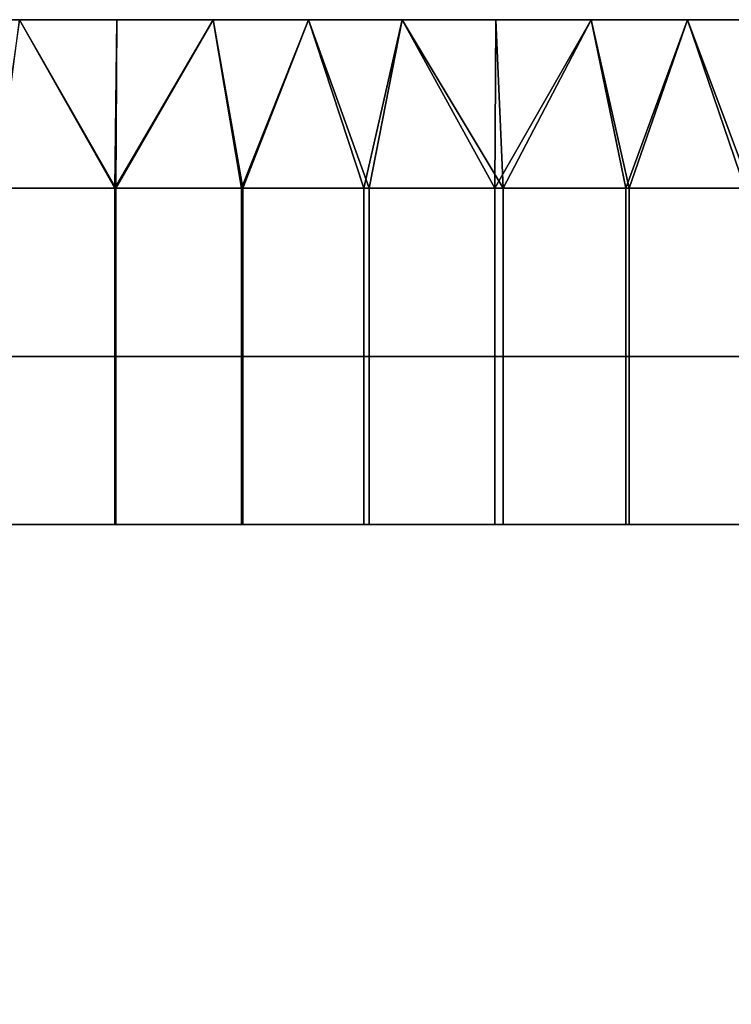
# Model space of a CAD drawing. Units: millimetres. Extents: x -1 to 851, y 0 to 30.
# Drawn here: x 423 to 427, y 24 to 30 of the extents above; entities that cross this region are included whole.
import ezdxf

# ---------------------------------------------------------------- set-up
doc = ezdxf.new("R2010")
doc.units = ezdxf.units.MM
doc.header["$MEASUREMENT"] = 0
doc.layers.add('Obudowa', color=7, linetype='Continuous')

msp = doc.modelspace()

# ---------------------------------------------------------------- linework, layer by layer
at = {"layer": 'Obudowa'}
for points in [[(425, 30, 195.5), (413.7831, 30, 185.2188), (396.4677, 30, 194.5473)], [(396.4677, 30, -194.5473), (413.7831, 30, -185.2188), (425, 30, -195.5)], [(398.4872, 30, 31), (451.5128, 30, 31), (451.5128, 4, 31), (398.4872, 4, 31)], [(451.5128, 30, -31), (398.4872, 30, -31), (398.4872, 4, -31), (451.5128, 4, -31)], [(402.5661, 30, 41.2812), (425, 30, 51.5625), (447.4339, 30, 41.2812)], [(425, 30, 51.5625), (402.5661, 30, 41.2812), (402.5661, 30, 51.5625)], [(402.5661, 30, 41.2812), (447.4339, 30, 41.2812), (447.4339, 30, 31), (402.5661, 30, 31)], [(402.5661, 30, 66.9844), (425, 30, 61.8438), (402.5661, 30, 61.8438)], [(425, 30, 72.125), (402.5661, 30, 66.9844), (402.5661, 30, 72.125)], [(425, 30, 61.8438), (402.5661, 30, 66.9844), (425, 30, 72.125)], [(425, 30, 61.8438), (425, 30, 51.5625), (402.5661, 30, 51.5625), (402.5661, 30, 61.8438)], [(425, 30, 92.6875), (425, 30, 82.4062), (402.5661, 30, 82.4062), (402.5661, 30, 92.6875)], [(402.5661, 30, 77.2656), (425, 30, 72.125), (402.5661, 30, 72.125)], [(425, 30, 82.4062), (402.5661, 30, 77.2656), (402.5661, 30, 82.4062)], [(425, 30, 72.125), (402.5661, 30, 77.2656), (425, 30, 82.4062)], [(425, 30, 113.25), (425, 30, 92.6875), (402.5661, 30, 92.6875), (402.5661, 30, 113.25)], [(402.5661, 30, 123.5312), (413.7831, 30, 133.8125), (425, 30, 123.5312)], [(425, 30, 123.5312), (425, 30, 113.25), (402.5661, 30, 113.25), (402.5661, 30, 123.5312)], [(425, 30, -113.25), (425, 30, -123.5312), (402.5661, 30, -123.5312), (402.5661, 30, -113.25)], [(425, 30, -123.5312), (413.7831, 30, -133.8125), (402.5661, 30, -123.5312)], [(425, 30, -92.6875), (425, 30, -113.25), (402.5661, 30, -113.25), (402.5661, 30, -92.6875)], [(402.5661, 30, -77.2656), (425, 30, -82.4062), (402.5661, 30, -82.4062)], [(425, 30, -72.125), (402.5661, 30, -77.2656), (402.5661, 30, -72.125)], [(425, 30, -82.4062), (402.5661, 30, -77.2656), (425, 30, -72.125)], [(425, 30, -82.4062), (425, 30, -92.6875), (402.5661, 30, -92.6875), (402.5661, 30, -82.4062)], [(425, 30, -51.5625), (425, 30, -61.8438), (402.5661, 30, -61.8438), (402.5661, 30, -51.5625)], [(402.5661, 30, -66.9844), (425, 30, -72.125), (402.5661, 30, -72.125)], [(425, 30, -61.8438), (402.5661, 30, -66.9844), (402.5661, 30, -61.8438)], [(425, 30, -72.125), (402.5661, 30, -66.9844), (425, 30, -61.8438)], [(447.4339, 30, -41.2812), (425, 30, -51.5625), (402.5661, 30, -41.2812)], [(402.5661, 30, -41.2812), (425, 30, -51.5625), (402.5661, 30, -51.5625)], [(447.4339, 30, -41.2812), (402.5661, 30, -41.2812), (402.5661, 30, -31), (447.4339, 30, -31)], [(425, 30, 123.5312), (413.7831, 30, 133.8125), (425, 30, 133.8125)], [(413.7831, 30, 133.8125), (419.3915, 30, 138.9531), (425, 30, 133.8125)], [(425, 30, 185.2188), (425, 30, 180.0781), (413.7831, 30, 180.0781), (413.7831, 30, 185.2188)], [(425, 30, 180.0781), (419.3915, 30, 174.9375), (413.7831, 30, 180.0781)], [(413.7831, 30, 185.2188), (425, 30, 195.5), (425, 30, 185.2188)], [(413.7831, 30, -180.0781), (419.3915, 30, -174.9375), (425, 30, -180.0781)], [(425, 30, -180.0781), (425, 30, -185.2188), (413.7831, 30, -185.2188), (413.7831, 30, -180.0781)], [(425, 30, -133.8125), (419.3915, 30, -138.9531), (413.7831, 30, -133.8125)], [(413.7831, 30, -133.8125), (425, 30, -123.5312), (425, 30, -133.8125)], [(425, 30, -185.2188), (425, 30, -195.5), (413.7831, 30, -185.2188)], [(432.4845, 30, 195.4345), (417.5127, 30, 195.4345), (417.5127, 4, 195.4345), (432.4845, 4, 195.4345)], [(417.5155, 30, -195.4345), (432.4873, 30, -195.4345), (432.4873, 4, -195.4345), (417.5155, 4, -195.4345)], [(419.3915, 30, 138.9531), (422.1958, 30, 141.5234), (425, 30, 138.9531)], [(425, 30, 133.8125), (419.3915, 30, 138.9531), (425, 30, 138.9531)], [(425, 30, 174.9375), (425, 30, 172.3672), (419.3915, 30, 172.3672), (419.3915, 30, 174.9375)], [(425, 30, 172.3672), (422.1958, 30, 169.7969), (419.3915, 30, 172.3672)], [(419.3915, 30, 174.9375), (425, 30, 180.0781), (425, 30, 174.9375)], [(425, 30, -180.0781), (419.3915, 30, -174.9375), (425, 30, -174.9375)], [(419.3915, 30, -172.3672), (422.1958, 30, -169.7969), (425, 30, -172.3672)], [(425, 30, -172.3672), (425, 30, -174.9375), (419.3915, 30, -174.9375), (419.3915, 30, -172.3672)], [(419.3915, 30, -138.9531), (425, 30, -133.8125), (425, 30, -138.9531)], [(425, 30, -138.9531), (422.1958, 30, -141.5234), (419.3915, 30, -138.9531)], [(423.5979, 30, 142.8086), (422.1958, 30, 141.5234), (422.1958, 30, 142.8086)], [(422.1958, 30, 141.5234), (423.5979, 30, 142.8086), (425, 30, 141.5234)], [(425, 30, 138.9531), (422.1958, 30, 141.5234), (425, 30, 141.5234)], [(422.1958, 30, 169.7969), (425, 30, 172.3672), (425, 30, 169.7969)], [(422.1958, 30, 169.7969), (423.5979, 30, 168.5117), (422.1958, 30, 168.5117)], [(425, 30, 169.7969), (423.5979, 30, 168.5117), (422.1958, 30, 169.7969)], [(422.1958, 30, 142.8086), (422.7255, 30, 143.2087), (423.5979, 30, 142.8086)], [(423.5979, 30, 168.5117), (422.7255, 30, 167.7913), (422.1958, 30, 168.5117)], [(423.5979, 30, -168.5117), (422.1958, 30, -169.7969), (422.1958, 30, -168.5117)], [(422.1958, 30, -169.7969), (423.5979, 30, -168.5117), (425, 30, -169.7969)], [(425, 30, -172.3672), (422.1958, 30, -169.7969), (425, 30, -169.7969)], [(422.1958, 30, -141.5234), (425, 30, -138.9531), (425, 30, -141.5234)], [(422.1958, 30, -141.5234), (423.5979, 30, -142.8086), (422.1958, 30, -142.8086)], [(425, 30, -141.5234), (423.5979, 30, -142.8086), (422.1958, 30, -141.5234)], [(422.1958, 30, -168.5117), (422.7255, 30, -167.7913), (423.5979, 30, -168.5117)], [(423.5979, 30, -142.8086), (422.7255, 30, -143.2087), (422.1958, 30, -142.8086)], [(422.5811, 29, 143.2363), (423.2911, 29, 143.1174), (422.7255, 30, 143.2087)], [(422.5811, 29, -167.7637), (423.2911, 29, -167.8826), (422.7255, 30, -167.7913)], [(423.2983, 29, 167.8836), (422.5935, 29, 167.7662), (422.7255, 30, 167.7913)], [(423.2983, 29, -143.1164), (422.5935, 29, -143.2338), (422.7255, 30, -143.2087)], [(422.7255, 30, 167.7913), (423.3038, 30, 167.8844), (423.2983, 29, 167.8836)], [(423.3038, 30, 143.1156), (422.7255, 30, 143.2087), (423.2911, 29, 143.1174)], [(422.7255, 30, 167.7913), (423.5979, 30, 168.5117), (423.3038, 30, 167.8844)], [(423.3038, 30, 143.1156), (423.5979, 30, 142.8086), (422.7255, 30, 143.2087)], [(422.7255, 30, -143.2087), (423.3038, 30, -143.1156), (423.2983, 29, -143.1164)], [(423.3038, 30, -167.8844), (422.7255, 30, -167.7913), (423.2911, 29, -167.8826)], [(422.7255, 30, -143.2087), (423.5979, 30, -142.8086), (423.3038, 30, -143.1156)], [(423.3038, 30, -167.8844), (423.5979, 30, -168.5117), (422.7255, 30, -167.7913)], [(423.8768, 30, 143.0506), (423.3038, 30, 143.1156), (423.2911, 29, 143.1174)], [(423.2911, 29, 143.1174), (424.0526, 29, 143.0359), (423.8768, 30, 143.0506)], [(423.8768, 30, -167.9494), (423.3038, 30, -167.8844), (423.2911, 29, -167.8826)], [(423.2911, 29, -167.8826), (424.0526, 29, -167.9641), (423.8768, 30, -167.9494)], [(423.3038, 30, 167.8844), (423.8768, 30, 167.9494), (423.2983, 29, 167.8836)], [(424.0454, 29, 167.9635), (423.2983, 29, 167.8836), (423.8768, 30, 167.9494)], [(423.3038, 30, -143.1156), (423.8768, 30, -143.0506), (423.2983, 29, -143.1164)], [(424.0454, 29, -143.0365), (423.2983, 29, -143.1164), (423.8768, 30, -143.0506)], [(423.3038, 30, 167.8844), (423.5979, 30, 168.5117), (423.8768, 30, 167.9494)], [(423.8768, 30, 143.0506), (423.5979, 30, 142.8086), (423.3038, 30, 143.1156)], [(423.3038, 30, -143.1156), (423.5979, 30, -142.8086), (423.8768, 30, -143.0506)], [(423.8768, 30, -167.9494), (423.5979, 30, -168.5117), (423.3038, 30, -167.8844)], [(425, 30, 141.5234), (423.5979, 30, 142.8086), (425, 30, 142.8086)], [(423.5979, 30, 168.5117), (425, 30, 169.7969), (425, 30, 168.5117)], [(423.8768, 30, 167.9494), (423.5979, 30, 168.5117), (424.4427, 30, 167.9876)], [(424.4427, 30, 143.0124), (423.5979, 30, 142.8086), (423.8768, 30, 143.0506)], [(423.5979, 30, 142.8086), (424.4427, 30, 143.0124), (425, 30, 142.8086)], [(425, 30, 168.5117), (424.4427, 30, 167.9876), (423.5979, 30, 168.5117)], [(425, 30, -169.7969), (423.5979, 30, -168.5117), (425, 30, -168.5117)], [(423.5979, 30, -142.8086), (425, 30, -141.5234), (425, 30, -142.8086)], [(423.8768, 30, -143.0506), (423.5979, 30, -142.8086), (424.4427, 30, -143.0124)], [(424.4427, 30, -167.9876), (423.5979, 30, -168.5117), (423.8768, 30, -167.9494)], [(423.5979, 30, -168.5117), (424.4427, 30, -167.9876), (425, 30, -168.5117)], [(425, 30, -142.8086), (424.4427, 30, -143.0124), (423.5979, 30, -142.8086)], [(423.8768, 30, 167.9494), (424.4427, 30, 167.9876), (424.0454, 29, 167.9635)], [(424.4427, 30, 143.0124), (423.8768, 30, 143.0506), (424.0526, 29, 143.0359)], [(423.8768, 30, -143.0506), (424.4427, 30, -143.0124), (424.0454, 29, -143.0365)], [(424.4427, 30, -167.9876), (423.8768, 30, -167.9494), (424.0526, 29, -167.9641)], [(424.8036, 29, 167.9985), (424.0454, 29, 167.9635), (424.4427, 30, 167.9876)], [(424.8036, 29, -143.0015), (424.0454, 29, -143.0365), (424.4427, 30, -143.0124)], [(424.0526, 29, 143.0359), (424.7713, 29, 143.0021), (424.4427, 30, 143.0124)], [(424.0526, 29, -167.9641), (424.7713, 29, -167.9979), (424.4427, 30, -167.9876)], [(424.4427, 30, 167.9876), (425, 30, 168), (424.8036, 29, 167.9985)], [(425, 30, 143), (424.4427, 30, 143.0124), (424.7713, 29, 143.0021)], [(424.4427, 30, 167.9876), (425, 30, 168.5117), (425, 30, 168)], [(425, 30, 143), (425, 30, 142.8086), (424.4427, 30, 143.0124)], [(424.4427, 30, -143.0124), (425, 30, -143), (424.8036, 29, -143.0015)], [(425, 30, -168), (424.4427, 30, -167.9876), (424.7713, 29, -167.9979)], [(424.4427, 30, -143.0124), (425, 30, -142.8086), (425, 30, -143)], [(425, 30, -168), (425, 30, -168.5117), (424.4427, 30, -167.9876)], [(424.7713, 29, 143.0021), (425.5503, 29, 143.0121), (425, 30, 143)], [(424.7713, 29, -167.9979), (425.5503, 29, -167.9879), (425, 30, -168)], [(425.6002, 29, 167.9856), (424.8036, 29, 167.9985), (425, 30, 168)], [(425.6002, 29, -143.0144), (424.8036, 29, -143.0015), (425, 30, -143)], [(425, 30, 168), (425.5573, 30, 167.9876), (425.6002, 29, 167.9856)], [(425.5573, 30, 143.0124), (425, 30, 143), (425.5503, 29, 143.0121)], [(447.4339, 30, 41.2812), (425, 30, 51.5625), (447.4339, 30, 51.5625)], [(447.4339, 30, 66.9844), (425, 30, 72.125), (447.4339, 30, 72.125)], [(425, 30, 61.8438), (447.4339, 30, 66.9844), (447.4339, 30, 61.8438)], [(425, 30, 72.125), (447.4339, 30, 66.9844), (425, 30, 61.8438)], [(447.4339, 30, 61.8438), (447.4339, 30, 51.5625), (425, 30, 51.5625), (425, 30, 61.8438)], [(447.4339, 30, 92.6875), (447.4339, 30, 82.4062), (425, 30, 82.4062), (425, 30, 92.6875)], [(447.4339, 30, 77.2656), (425, 30, 82.4062), (447.4339, 30, 82.4062)], [(425, 30, 72.125), (447.4339, 30, 77.2656), (447.4339, 30, 72.125)], [(425, 30, 82.4062), (447.4339, 30, 77.2656), (425, 30, 72.125)], [(425, 30, 92.6875), (425, 30, 113.25), (447.4339, 30, 113.25), (447.4339, 30, 92.6875)], [(436.2169, 30, 133.8125), (425, 30, 123.5312), (425, 30, 133.8125)], [(425, 30, 123.5312), (436.2169, 30, 133.8125), (447.4339, 30, 123.5312)], [(447.4339, 30, 123.5312), (447.4339, 30, 113.25), (425, 30, 113.25), (425, 30, 123.5312)], [(426.4021, 30, 142.8086), (425, 30, 141.5234), (425, 30, 142.8086)], [(425, 30, 141.5234), (426.4021, 30, 142.8086), (427.8042, 30, 141.5234)], [(427.8042, 30, 141.5234), (425, 30, 138.9531), (425, 30, 141.5234)], [(425, 30, 138.9531), (427.8042, 30, 141.5234), (430.6085, 30, 138.9531)], [(430.6085, 30, 138.9531), (425, 30, 133.8125), (425, 30, 138.9531)], [(425, 30, 133.8125), (430.6085, 30, 138.9531), (436.2169, 30, 133.8125)], [(430.6085, 30, 174.9375), (430.6085, 30, 172.3672), (425, 30, 172.3672), (425, 30, 174.9375)], [(425, 30, 172.3672), (427.8042, 30, 169.7969), (425, 30, 169.7969)], [(430.6085, 30, 172.3672), (427.8042, 30, 169.7969), (425, 30, 172.3672)], [(425, 30, 169.7969), (426.4021, 30, 168.5117), (425, 30, 168.5117)], [(427.8042, 30, 169.7969), (426.4021, 30, 168.5117), (425, 30, 169.7969)], [(436.2169, 30, 185.2188), (436.2169, 30, 180.0781), (425, 30, 180.0781), (425, 30, 185.2188)], [(425, 30, 180.0781), (430.6085, 30, 174.9375), (425, 30, 174.9375)], [(436.2169, 30, 180.0781), (430.6085, 30, 174.9375), (425, 30, 180.0781)], [(453.5323, 30, 194.5473), (436.2169, 30, 185.2188), (425, 30, 195.5)], [(425, 30, 168), (425, 30, 168.5117), (425.5573, 30, 167.9876)], [(425.5573, 30, 143.0124), (425, 30, 142.8086), (425, 30, 143)], [(425, 30, 142.8086), (425.5573, 30, 143.0124), (426.4021, 30, 142.8086)], [(426.4021, 30, 168.5117), (425.5573, 30, 167.9876), (425, 30, 168.5117)], [(425, 30, 185.2188), (425, 30, 195.5), (436.2169, 30, 185.2188)], [(425, 30, -143), (425.5573, 30, -143.0124), (425.6002, 29, -143.0144)], [(425.5573, 30, -167.9876), (425, 30, -168), (425.5503, 29, -167.9879)], [(430.6085, 30, -174.9375), (425, 30, -180.0781), (425, 30, -174.9375)], [(425, 30, -180.0781), (430.6085, 30, -174.9375), (436.2169, 30, -180.0781)], [(436.2169, 30, -180.0781), (436.2169, 30, -185.2188), (425, 30, -185.2188), (425, 30, -180.0781)], [(426.4021, 30, -168.5117), (425, 30, -169.7969), (425, 30, -168.5117)], [(425, 30, -169.7969), (426.4021, 30, -168.5117), (427.8042, 30, -169.7969)], [(427.8042, 30, -169.7969), (425, 30, -172.3672), (425, 30, -169.7969)], [(425, 30, -172.3672), (427.8042, 30, -169.7969), (430.6085, 30, -172.3672)], [(430.6085, 30, -172.3672), (430.6085, 30, -174.9375), (425, 30, -174.9375), (425, 30, -172.3672)], [(425, 30, -133.8125), (430.6085, 30, -138.9531), (425, 30, -138.9531)], [(436.2169, 30, -133.8125), (430.6085, 30, -138.9531), (425, 30, -133.8125)], [(425, 30, -138.9531), (427.8042, 30, -141.5234), (425, 30, -141.5234)], [(430.6085, 30, -138.9531), (427.8042, 30, -141.5234), (425, 30, -138.9531)], [(425, 30, -141.5234), (426.4021, 30, -142.8086), (425, 30, -142.8086)], [(427.8042, 30, -141.5234), (426.4021, 30, -142.8086), (425, 30, -141.5234)], [(447.4339, 30, -113.25), (447.4339, 30, -123.5312), (425, 30, -123.5312), (425, 30, -113.25)], [(425, 30, -123.5312), (436.2169, 30, -133.8125), (425, 30, -133.8125)], [(447.4339, 30, -123.5312), (436.2169, 30, -133.8125), (425, 30, -123.5312)], [(425, 30, -113.25), (425, 30, -92.6875), (447.4339, 30, -92.6875), (447.4339, 30, -113.25)], [(447.4339, 30, -77.2656), (425, 30, -72.125), (447.4339, 30, -72.125)], [(425, 30, -82.4062), (447.4339, 30, -77.2656), (447.4339, 30, -82.4062)], [(425, 30, -72.125), (447.4339, 30, -77.2656), (425, 30, -82.4062)], [(447.4339, 30, -82.4062), (447.4339, 30, -92.6875), (425, 30, -92.6875), (425, 30, -82.4062)], [(447.4339, 30, -51.5625), (447.4339, 30, -61.8438), (425, 30, -61.8438), (425, 30, -51.5625)], [(447.4339, 30, -66.9844), (425, 30, -61.8438), (447.4339, 30, -61.8438)], [(425, 30, -72.125), (447.4339, 30, -66.9844), (447.4339, 30, -72.125)], [(425, 30, -61.8438), (447.4339, 30, -66.9844), (425, 30, -72.125)], [(425, 30, -51.5625), (447.4339, 30, -41.2812), (447.4339, 30, -51.5625)], [(425, 30, -195.5), (436.2169, 30, -185.2188), (453.5323, 30, -194.5473)], [(425, 30, -143), (425, 30, -142.8086), (425.5573, 30, -143.0124)], [(425.5573, 30, -167.9876), (425, 30, -168.5117), (425, 30, -168)], [(436.2169, 30, -185.2188), (425, 30, -195.5), (425, 30, -185.2188)], [(425, 30, -168.5117), (425.5573, 30, -167.9876), (426.4021, 30, -168.5117)], [(426.4021, 30, -142.8086), (425.5573, 30, -143.0124), (425, 30, -142.8086)], [(426.1232, 30, 143.0506), (425.5573, 30, 143.0124), (425.5503, 29, 143.0121)], [(425.5503, 29, 143.0121), (426.3299, 29, 143.0709), (426.1232, 30, 143.0506)], [(426.1232, 30, -167.9494), (425.5573, 30, -167.9876), (425.5503, 29, -167.9879)], [(425.5503, 29, -167.9879), (426.3299, 29, -167.9291), (426.1232, 30, -167.9494)], [(425.5573, 30, 167.9876), (426.1232, 30, 167.9494), (425.6002, 29, 167.9856)], [(425.5573, 30, 167.9876), (426.4021, 30, 168.5117), (426.1232, 30, 167.9494)], [(426.1232, 30, 143.0506), (426.4021, 30, 142.8086), (425.5573, 30, 143.0124)], [(425.5573, 30, -143.0124), (426.1232, 30, -143.0506), (425.6002, 29, -143.0144)], [(425.5573, 30, -143.0124), (426.4021, 30, -142.8086), (426.1232, 30, -143.0506)], [(426.1232, 30, -167.9494), (426.4021, 30, -168.5117), (425.5573, 30, -167.9876)], [(426.3498, 29, 167.9269), (425.6002, 29, 167.9856), (426.1232, 30, 167.9494)], [(426.3498, 29, -143.0731), (425.6002, 29, -143.0144), (426.1232, 30, -143.0506)], [(426.1232, 30, 167.9494), (426.6962, 30, 167.8844), (426.3498, 29, 167.9269)], [(426.6962, 30, 143.1156), (426.1232, 30, 143.0506), (426.3299, 29, 143.0709)], [(426.1232, 30, 167.9494), (426.4021, 30, 168.5117), (426.6962, 30, 167.8844)], [(426.6962, 30, 143.1156), (426.4021, 30, 142.8086), (426.1232, 30, 143.0506)], [(426.1232, 30, -143.0506), (426.6962, 30, -143.1156), (426.3498, 29, -143.0731)], [(426.6962, 30, -167.8844), (426.1232, 30, -167.9494), (426.3299, 29, -167.9291)], [(426.1232, 30, -143.0506), (426.4021, 30, -142.8086), (426.6962, 30, -143.1156)], [(426.6962, 30, -167.8844), (426.4021, 30, -168.5117), (426.1232, 30, -167.9494)], [(426.3299, 29, 143.0709), (427.0369, 29, 143.1671), (426.6962, 30, 143.1156)], [(426.3299, 29, -167.9291), (427.0369, 29, -167.8329), (426.6962, 30, -167.8844)], [(427.07, 29, 167.8274), (426.3498, 29, 167.9269), (426.6962, 30, 167.8844)], [(427.07, 29, -143.1726), (426.3498, 29, -143.0731), (426.6962, 30, -143.1156)], [(427.8042, 30, 141.5234), (426.4021, 30, 142.8086), (427.8042, 30, 142.8086)], [(426.4021, 30, 168.5117), (427.8042, 30, 169.7969), (427.8042, 30, 168.5117)], [(426.6962, 30, 167.8844), (426.4021, 30, 168.5117), (427.2745, 30, 167.7913)], [(427.2745, 30, 143.2087), (426.4021, 30, 142.8086), (426.6962, 30, 143.1156)], [(426.4021, 30, 142.8086), (427.2745, 30, 143.2087), (427.8042, 30, 142.8086)], [(427.8042, 30, 168.5117), (427.2745, 30, 167.7913), (426.4021, 30, 168.5117)], [(427.8042, 30, -169.7969), (426.4021, 30, -168.5117), (427.8042, 30, -168.5117)], [(426.4021, 30, -142.8086), (427.8042, 30, -141.5234), (427.8042, 30, -142.8086)], [(426.6962, 30, -143.1156), (426.4021, 30, -142.8086), (427.2745, 30, -143.2087)], [(427.2745, 30, -167.7913), (426.4021, 30, -168.5117), (426.6962, 30, -167.8844)], [(426.4021, 30, -168.5117), (427.2745, 30, -167.7913), (427.8042, 30, -168.5117)], [(427.8042, 30, -142.8086), (427.2745, 30, -143.2087), (426.4021, 30, -142.8086)], [(426.6962, 30, 167.8844), (427.2745, 30, 167.7913), (427.07, 29, 167.8274)], [(427.2745, 30, 143.2087), (426.6962, 30, 143.1156), (427.0369, 29, 143.1671)], [(426.6962, 30, -143.1156), (427.2745, 30, -143.2087), (427.07, 29, -143.1726)], [(427.2745, 30, -167.7913), (426.6962, 30, -167.8844), (427.0369, 29, -167.8329)], [(423.2911, 29, 143.1174), (422.5811, 29, 143.2363), (422.5811, 28, 143.2363), (423.2911, 28, 143.1174)], [(423.2911, 29, -167.8826), (422.5811, 29, -167.7637), (422.5811, 28, -167.7637), (423.2911, 28, -167.8826)], [(422.5935, 29, 167.7662), (423.2983, 29, 167.8836), (423.2983, 28, 167.8836), (422.5935, 28, 167.7662)], [(422.5935, 29, -143.2338), (423.2983, 29, -143.1164), (423.2983, 28, -143.1164), (422.5935, 28, -143.2338)], [(424.0526, 29, 143.0359), (423.2911, 29, 143.1174), (423.2911, 28, 143.1174), (424.0526, 28, 143.0359)], [(424.0526, 29, -167.9641), (423.2911, 29, -167.8826), (423.2911, 28, -167.8826), (424.0526, 28, -167.9641)], [(423.2983, 29, 167.8836), (424.0454, 29, 167.9635), (424.0454, 28, 167.9635), (423.2983, 28, 167.8836)], [(423.2983, 29, -143.1164), (424.0454, 29, -143.0365), (424.0454, 28, -143.0365), (423.2983, 28, -143.1164)], [(424.0454, 29, 167.9635), (424.8036, 29, 167.9985), (424.8036, 28, 167.9985), (424.0454, 28, 167.9635)], [(424.0454, 29, -143.0365), (424.8036, 29, -143.0015), (424.8036, 28, -143.0015), (424.0454, 28, -143.0365)], [(424.7713, 29, 143.0021), (424.0526, 29, 143.0359), (424.0526, 28, 143.0359), (424.7713, 28, 143.0021)], [(424.7713, 29, -167.9979), (424.0526, 29, -167.9641), (424.0526, 28, -167.9641), (424.7713, 28, -167.9979)], [(425.5503, 29, 143.0121), (424.7713, 29, 143.0021), (424.7713, 28, 143.0021), (425.5503, 28, 143.0121)], [(425.5503, 29, -167.9879), (424.7713, 29, -167.9979), (424.7713, 28, -167.9979), (425.5503, 28, -167.9879)], [(424.8036, 29, 167.9985), (425.6002, 29, 167.9856), (425.6002, 28, 167.9856), (424.8036, 28, 167.9985)], [(424.8036, 29, -143.0015), (425.6002, 29, -143.0144), (425.6002, 28, -143.0144), (424.8036, 28, -143.0015)], [(426.3299, 29, 143.0709), (425.5503, 29, 143.0121), (425.5503, 28, 143.0121), (426.3299, 28, 143.0709)], [(426.3299, 29, -167.9291), (425.5503, 29, -167.9879), (425.5503, 28, -167.9879), (426.3299, 28, -167.9291)], [(425.6002, 29, 167.9856), (426.3498, 29, 167.9269), (426.3498, 28, 167.9269), (425.6002, 28, 167.9856)], [(425.6002, 29, -143.0144), (426.3498, 29, -143.0731), (426.3498, 28, -143.0731), (425.6002, 28, -143.0144)], [(427.0369, 29, 143.1671), (426.3299, 29, 143.0709), (426.3299, 28, 143.0709), (427.0369, 28, 143.1671)], [(427.0369, 29, -167.8329), (426.3299, 29, -167.9291), (426.3299, 28, -167.9291), (427.0369, 28, -167.8329)], [(426.3498, 29, 167.9269), (427.07, 29, 167.8274), (427.07, 28, 167.8274), (426.3498, 28, 167.9269)], [(426.3498, 29, -143.0731), (427.07, 29, -143.1726), (427.07, 28, -143.1726), (426.3498, 28, -143.0731)], [(423.2911, 28, 143.1174), (422.5811, 28, 143.2363), (422.5811, 27, 143.2363), (423.2911, 27, 143.1174)], [(423.2911, 28, -167.8826), (422.5811, 28, -167.7637), (422.5811, 27, -167.7637), (423.2911, 27, -167.8826)], [(422.5935, 28, 167.7662), (423.2983, 28, 167.8836), (423.2983, 27, 167.8836), (422.5935, 27, 167.7662)], [(422.5935, 28, -143.2338), (423.2983, 28, -143.1164), (423.2983, 27, -143.1164), (422.5935, 27, -143.2338)], [(424.0526, 28, 143.0359), (423.2911, 28, 143.1174), (423.2911, 27, 143.1174), (424.0526, 27, 143.0359)], [(424.0526, 28, -167.9641), (423.2911, 28, -167.8826), (423.2911, 27, -167.8826), (424.0526, 27, -167.9641)], [(423.2983, 28, 167.8836), (424.0454, 28, 167.9635), (424.0454, 27, 167.9635), (423.2983, 27, 167.8836)], [(423.2983, 28, -143.1164), (424.0454, 28, -143.0365), (424.0454, 27, -143.0365), (423.2983, 27, -143.1164)], [(424.0454, 28, 167.9635), (424.8036, 28, 167.9985), (424.8036, 27, 167.9985), (424.0454, 27, 167.9635)], [(424.0454, 28, -143.0365), (424.8036, 28, -143.0015), (424.8036, 27, -143.0015), (424.0454, 27, -143.0365)], [(424.7713, 28, 143.0021), (424.0526, 28, 143.0359), (424.0526, 27, 143.0359), (424.7713, 27, 143.0021)], [(424.7713, 28, -167.9979), (424.0526, 28, -167.9641), (424.0526, 27, -167.9641), (424.7713, 27, -167.9979)], [(425.5503, 28, 143.0121), (424.7713, 28, 143.0021), (424.7713, 27, 143.0021), (425.5503, 27, 143.0121)], [(425.5503, 28, -167.9879), (424.7713, 28, -167.9979), (424.7713, 27, -167.9979), (425.5503, 27, -167.9879)], [(424.8036, 28, 167.9985), (425.6002, 28, 167.9856), (425.6002, 27, 167.9856), (424.8036, 27, 167.9985)], [(424.8036, 28, -143.0015), (425.6002, 28, -143.0144), (425.6002, 27, -143.0144), (424.8036, 27, -143.0015)], [(426.3299, 28, 143.0709), (425.5503, 28, 143.0121), (425.5503, 27, 143.0121), (426.3299, 27, 143.0709)], [(426.3299, 28, -167.9291), (425.5503, 28, -167.9879), (425.5503, 27, -167.9879), (426.3299, 27, -167.9291)], [(425.6002, 28, 167.9856), (426.3498, 28, 167.9269), (426.3498, 27, 167.9269), (425.6002, 27, 167.9856)], [(425.6002, 28, -143.0144), (426.3498, 28, -143.0731), (426.3498, 27, -143.0731), (425.6002, 27, -143.0144)], [(427.0369, 28, 143.1671), (426.3299, 28, 143.0709), (426.3299, 27, 143.0709), (427.0369, 27, 143.1671)], [(427.0369, 28, -167.8329), (426.3299, 28, -167.9291), (426.3299, 27, -167.9291), (427.0369, 27, -167.8329)], [(426.3498, 28, 167.9269), (427.07, 28, 167.8274), (427.07, 27, 167.8274), (426.3498, 27, 167.9269)], [(426.3498, 28, -143.0731), (427.07, 28, -143.1726), (427.07, 27, -143.1726), (426.3498, 27, -143.0731)], [(418.75, 27, 152.375), (418.75, 27, 155.5), (425, 27, 155.5)], [(421.875, 27, 149.25), (418.75, 27, 152.375), (425, 27, 155.5)], [(425, 27, 155.5), (418.75, 27, 155.5), (418.75, 27, 158.625)], [(418.75, 27, 158.625), (421.875, 27, 161.75), (425, 27, 155.5)], [(418.75, 27, -158.625), (418.75, 27, -155.5), (425, 27, -155.5)], [(421.875, 27, -161.75), (418.75, 27, -158.625), (425, 27, -155.5)], [(425, 27, -155.5), (418.75, 27, -155.5), (418.75, 27, -152.375)], [(418.75, 27, -152.375), (421.875, 27, -149.25), (425, 27, -155.5)], [(423.4375, 27, 144.5625), (421.875, 27, 144.5625), (421.875, 27, 146.125), (423.4375, 27, 146.125)], [(423.4375, 27, 146.125), (421.875, 27, 146.125), (421.875, 27, 149.25)], [(421.875, 27, 149.25), (425, 27, 149.25), (423.4375, 27, 146.125)], [(425, 27, 155.5), (425, 27, 149.25), (421.875, 27, 149.25)], [(421.875, 27, 161.75), (425, 27, 161.75), (425, 27, 155.5)], [(421.875, 27, 161.75), (421.875, 27, 164.875), (423.4375, 27, 164.875)], [(425, 27, 161.75), (421.875, 27, 161.75), (423.4375, 27, 164.875)], [(423.4375, 27, 164.875), (421.875, 27, 164.875), (421.875, 27, 166.4375), (423.4375, 27, 166.4375)], [(421.875, 27, 144.5625), (423.4375, 27, 144.5625), (422.5944, 27, 143.2337)], [(423.4375, 27, 166.4375), (421.875, 27, 166.4375), (422.5944, 27, 167.7663)], [(423.4375, 27, -166.4375), (421.875, 27, -166.4375), (421.875, 27, -164.875), (423.4375, 27, -164.875)], [(423.4375, 27, -164.875), (421.875, 27, -164.875), (421.875, 27, -161.75)], [(421.875, 27, -161.75), (425, 27, -161.75), (423.4375, 27, -164.875)], [(425, 27, -155.5), (425, 27, -161.75), (421.875, 27, -161.75)], [(421.875, 27, -149.25), (425, 27, -149.25), (425, 27, -155.5)], [(421.875, 27, -149.25), (421.875, 27, -146.125), (423.4375, 27, -146.125)], [(425, 27, -149.25), (421.875, 27, -149.25), (423.4375, 27, -146.125)], [(423.4375, 27, -146.125), (421.875, 27, -146.125), (421.875, 27, -144.5625), (423.4375, 27, -144.5625)], [(421.875, 27, -166.4375), (423.4375, 27, -166.4375), (422.5944, 27, -167.7663)], [(423.4375, 27, -144.5625), (421.875, 27, -144.5625), (422.5944, 27, -143.2337)], [(422.5944, 27, 167.7663), (423.6577, 27, 167.9277), (423.4375, 27, 166.4375)], [(423.6577, 27, 143.0723), (422.5944, 27, 143.2337), (423.4375, 27, 144.5625)], [(422.5944, 27, -143.2337), (423.6577, 27, -143.0723), (423.4375, 27, -144.5625)], [(423.6577, 27, -167.9277), (422.5944, 27, -167.7663), (423.4375, 27, -166.4375)], [(425, 27, 144.5625), (423.4375, 27, 144.5625), (423.4375, 27, 146.125), (425, 27, 146.125)], [(425, 27, 149.25), (425, 27, 146.125), (423.4375, 27, 146.125)], [(423.4375, 27, 164.875), (425, 27, 164.875), (425, 27, 161.75)], [(425, 27, 164.875), (423.4375, 27, 164.875), (423.4375, 27, 166.4375), (425, 27, 166.4375)], [(423.4375, 27, 144.5625), (425, 27, 144.5625), (423.6577, 27, 143.0723)], [(425, 27, 166.4375), (423.4375, 27, 166.4375), (423.6577, 27, 167.9277)], [(425, 27, -166.4375), (423.4375, 27, -166.4375), (423.4375, 27, -164.875), (425, 27, -164.875)], [(425, 27, -161.75), (425, 27, -164.875), (423.4375, 27, -164.875)], [(423.4375, 27, -146.125), (425, 27, -146.125), (425, 27, -149.25)], [(425, 27, -146.125), (423.4375, 27, -146.125), (423.4375, 27, -144.5625), (425, 27, -144.5625)], [(423.4375, 27, -166.4375), (425, 27, -166.4375), (423.6577, 27, -167.9277)], [(425, 27, -144.5625), (423.4375, 27, -144.5625), (423.6577, 27, -143.0723)], [(423.6577, 27, 167.9277), (424.731, 27, 167.9971), (425, 27, 166.4375)], [(424.731, 27, 143.0029), (423.6577, 27, 143.0723), (425, 27, 144.5625)], [(423.6577, 27, -143.0723), (424.731, 27, -143.0029), (425, 27, -144.5625)], [(424.731, 27, -167.9971), (423.6577, 27, -167.9277), (425, 27, -166.4375)], [(424.731, 27, 167.9971), (425.8064, 27, 167.974), (425, 27, 166.4375)], [(425.8064, 27, 143.026), (424.731, 27, 143.0029), (425, 27, 144.5625)], [(424.731, 27, -143.0029), (425.8064, 27, -143.026), (425, 27, -144.5625)], [(425.8064, 27, -167.974), (424.731, 27, -167.9971), (425, 27, -166.4375)], [(426.5625, 27, 144.5625), (425, 27, 144.5625), (425, 27, 146.125), (426.5625, 27, 146.125)], [(426.5625, 27, 146.125), (425, 27, 146.125), (425, 27, 149.25)], [(425, 27, 149.25), (428.125, 27, 149.25), (426.5625, 27, 146.125)], [(428.125, 27, 149.25), (425, 27, 149.25), (425, 27, 155.5)], [(425, 27, 155.5), (431.25, 27, 155.5), (431.25, 27, 152.375)], [(431.25, 27, 152.375), (428.125, 27, 149.25), (425, 27, 155.5)], [(431.25, 27, 158.625), (431.25, 27, 155.5), (425, 27, 155.5)], [(425, 27, 155.5), (425, 27, 161.75), (428.125, 27, 161.75)], [(428.125, 27, 161.75), (431.25, 27, 158.625), (425, 27, 155.5)], [(425, 27, 161.75), (425, 27, 164.875), (426.5625, 27, 164.875)], [(428.125, 27, 161.75), (425, 27, 161.75), (426.5625, 27, 164.875)], [(426.5625, 27, 164.875), (425, 27, 164.875), (425, 27, 166.4375), (426.5625, 27, 166.4375)], [(425, 27, 144.5625), (426.5625, 27, 144.5625), (425.8064, 27, 143.026)], [(426.5625, 27, 166.4375), (425, 27, 166.4375), (425.8064, 27, 167.974)], [(426.5625, 27, -166.4375), (425, 27, -166.4375), (425, 27, -164.875), (426.5625, 27, -164.875)], [(426.5625, 27, -164.875), (425, 27, -164.875), (425, 27, -161.75)], [(425, 27, -161.75), (428.125, 27, -161.75), (426.5625, 27, -164.875)], [(428.125, 27, -161.75), (425, 27, -161.75), (425, 27, -155.5)], [(425, 27, -155.5), (431.25, 27, -155.5), (431.25, 27, -158.625)], [(431.25, 27, -158.625), (428.125, 27, -161.75), (425, 27, -155.5)], [(431.25, 27, -152.375), (431.25, 27, -155.5), (425, 27, -155.5)], [(425, 27, -155.5), (425, 27, -149.25), (428.125, 27, -149.25)], [(428.125, 27, -149.25), (431.25, 27, -152.375), (425, 27, -155.5)], [(425, 27, -149.25), (425, 27, -146.125), (426.5625, 27, -146.125)], [(428.125, 27, -149.25), (425, 27, -149.25), (426.5625, 27, -146.125)], [(426.5625, 27, -146.125), (425, 27, -146.125), (425, 27, -144.5625), (426.5625, 27, -144.5625)], [(425, 27, -166.4375), (426.5625, 27, -166.4375), (425.8064, 27, -167.974)], [(426.5625, 27, -144.5625), (425, 27, -144.5625), (425.8064, 27, -143.026)], [(425.8064, 27, 167.974), (426.8757, 27, 167.8585), (426.5625, 27, 166.4375)], [(426.8757, 27, 143.1415), (425.8064, 27, 143.026), (426.5625, 27, 144.5625)], [(425.8064, 27, -143.026), (426.8757, 27, -143.1415), (426.5625, 27, -144.5625)], [(426.8757, 27, -167.8585), (425.8064, 27, -167.974), (426.5625, 27, -166.4375)], [(428.125, 27, 144.5625), (426.5625, 27, 144.5625), (426.5625, 27, 146.125), (428.125, 27, 146.125)], [(428.125, 27, 149.25), (428.125, 27, 146.125), (426.5625, 27, 146.125)], [(426.5625, 27, 164.875), (428.125, 27, 164.875), (428.125, 27, 161.75)], [(428.125, 27, 164.875), (426.5625, 27, 164.875), (426.5625, 27, 166.4375), (428.125, 27, 166.4375)], [(426.8757, 27, 167.8585), (427.9312, 27, 167.6515), (426.5625, 27, 166.4375)], [(427.9312, 27, 143.3485), (426.8757, 27, 143.1415), (426.5625, 27, 144.5625)], [(426.5625, 27, 144.5625), (428.125, 27, 144.5625), (427.9312, 27, 143.3485)], [(428.125, 27, 166.4375), (426.5625, 27, 166.4375), (427.9312, 27, 167.6515)], [(428.125, 27, -166.4375), (426.5625, 27, -166.4375), (426.5625, 27, -164.875), (428.125, 27, -164.875)], [(428.125, 27, -161.75), (428.125, 27, -164.875), (426.5625, 27, -164.875)], [(426.5625, 27, -146.125), (428.125, 27, -146.125), (428.125, 27, -149.25)], [(428.125, 27, -146.125), (426.5625, 27, -146.125), (426.5625, 27, -144.5625), (428.125, 27, -144.5625)], [(426.8757, 27, -143.1415), (427.9312, 27, -143.3485), (426.5625, 27, -144.5625)], [(427.9312, 27, -167.6515), (426.8757, 27, -167.8585), (426.5625, 27, -166.4375)], [(426.5625, 27, -166.4375), (428.125, 27, -166.4375), (427.9312, 27, -167.6515)], [(428.125, 27, -144.5625), (426.5625, 27, -144.5625), (427.9312, 27, -143.3485)]]:
    msp.add_3dface(points, dxfattribs=at)

doc.saveas('drawing.dxf')
